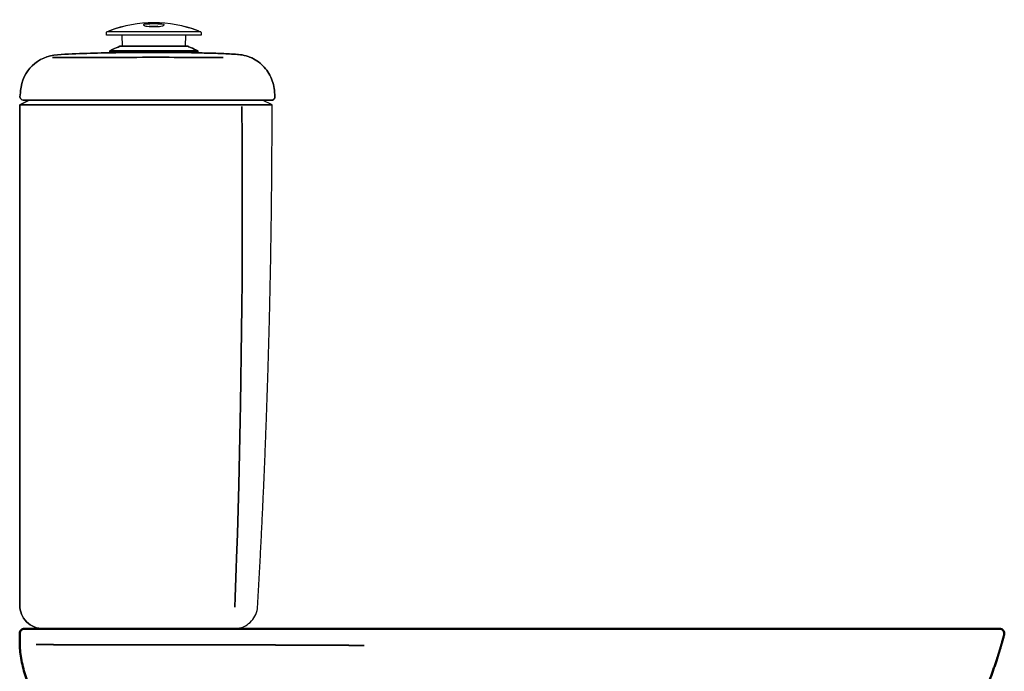
# Model space of a CAD drawing. Units: millimetres. Extents: x -1006 to 1006, y -894 to 898.
# Drawn here: x 382 to 1006, y 413 to 826 of the extents above; entities that cross this region are included whole.
import ezdxf

# ---------------------------------------------------------------- set-up
doc = ezdxf.new("R2010")
doc.units = ezdxf.units.MM
doc.layers.add('Visible (ANSI)', color=7, linetype='Continuous', lineweight=50)
doc.layers.add('Visible Narrow (ANSI)', color=7, linetype='Continuous', lineweight=35)

# ---------------------------------------------------------------- blocks, each defined once
blk = doc.blocks.new('CDC.00F_V3')
for p, q in [((62.34, 368.66), (61.17, 368.18)), ((61.17, 368.18), (62.34, 368.66)), ((63.5, 369.11), (62.34, 368.66)), ((62.34, 368.66), (63.5, 369.11)), ((63.5, 369.11), (63.61, 369.13)), ((63.61, 369.13), (63.5, 369.11)), ((63.5, 369.11), (85, 369.11)), ((85, 369.11), (106.5, 369.11)), ((106.5, 369.11), (107.16, 368.87)), ((107.16, 368.87), (108.32, 368.39)), ((108.32, 368.39), (109.47, 367.88)), ((57.17, 366.26), (56.99, 365.99)), ((56.99, 365.99), (84.84, 365.99)), ((85, 365.99), (56.99, 365.99)), ((56.99, 365.99), (56.99, 365.16)), ((56.99, 365.16), (85, 365.16)), ((57.79, 366.57), (57.17, 366.26)), ((57.17, 366.26), (57.79, 366.57)), ((84.84, 366.26), (57.17, 366.26)), ((57.17, 366.26), (85, 366.26)), ((58.9, 367.14), (57.79, 366.57)), ((57.79, 366.57), (58.9, 367.14)), ((60.04, 367.67), (58.9, 367.14)), ((58.9, 367.14), (60.04, 367.67)), ((61.17, 368.18), (60.04, 367.67)), ((60.04, 367.67), (61.17, 368.18)), ((112.84, 366.26), (85, 366.26)), ((85, 366.26), (112.84, 366.26)), ((113, 365.99), (85, 365.99)), ((85, 365.99), (113, 365.99)), ((85, 365.16), (108.99, 365.16)), ((108.99, 365.16), (108.99, 364.99)), ((108.99, 364.99), (109.34, 364.99)), ((109.34, 364.99), (108.99, 364.99)), ((109.34, 364.99), (110.6, 364.97)), ((110.6, 364.97), (109.34, 364.99)), ((109.47, 367.88), (110.6, 367.37)), ((110.6, 367.37), (111.73, 366.82)), ((110.6, 364.97), (111.85, 364.95)), ((111.85, 364.95), (110.6, 364.97)), ((111.73, 366.82), (112.84, 366.26)), ((111.85, 364.95), (113.1, 364.95)), ((113.1, 364.95), (111.85, 364.95)), ((112.84, 366.26), (113, 365.99)), ((113, 365.99), (113, 365.16)), ((113.1, 364.95), (114.35, 364.92)), ((114.35, 364.92), (113.1, 364.95)), ((114.35, 364.92), (115.59, 364.9)), ((115.59, 364.9), (114.35, 364.92)), ((115.59, 364.9), (116.84, 364.88)), ((116.84, 364.88), (115.59, 364.9)), ((116.84, 364.88), (118.09, 364.85)), ((118.09, 364.85), (116.84, 364.88)), ((118.09, 364.85), (119.35, 364.81)), ((119.35, 364.81), (118.09, 364.85)), ((119.35, 364.81), (120.6, 364.79)), ((120.6, 364.79), (119.35, 364.81)), ((120.6, 364.79), (121.85, 364.74)), ((121.85, 364.74), (120.6, 364.79)), ((121.85, 364.74), (123.09, 364.71)), ((123.09, 364.71), (121.85, 364.74)), ((123.09, 364.71), (124.34, 364.67)), ((124.34, 364.67), (123.09, 364.71)), ((124.34, 364.67), (125.59, 364.62)), ((125.59, 364.62), (124.34, 364.67)), ((125.59, 364.62), (126.84, 364.56)), ((126.84, 364.56), (125.59, 364.62)), ((126.84, 364.56), (128.09, 364.53)), ((128.09, 364.53), (126.84, 364.56)), ((128.09, 364.53), (129.35, 364.46)), ((129.35, 364.46), (128.09, 364.53)), ((129.35, 364.46), (130.58, 364.41)), ((130.58, 364.41), (129.35, 364.46)), ((130.58, 364.41), (131.83, 364.35)), ((131.83, 364.35), (130.58, 364.41)), ((131.83, 364.35), (133.09, 364.28)), ((133.09, 364.28), (131.83, 364.35)), ((133.09, 364.28), (134.34, 364.21)), ((134.34, 364.21), (133.09, 364.28)), ((134.34, 364.21), (135.57, 364.16)), ((135.57, 364.16), (134.34, 364.21)), ((135.57, 364.16), (136.83, 364.07)), ((136.83, 364.07), (135.57, 364.16)), ((136.83, 364.07), (138.08, 364)), ((138.08, 364), (136.83, 364.07)), ((138.08, 364), (138.63, 363.96)), ((138.64, 363.96), (138.08, 364)), ((138.63, 363.96), (139.88, 363.82)), ((139.88, 363.82), (138.64, 363.96)), ((139.88, 363.82), (141.09, 363.63)), ((141.11, 363.63), (139.88, 363.82)), ((141.09, 363.63), (142.33, 363.38)), ((142.35, 363.36), (141.11, 363.63)), ((142.33, 363.38), (143.53, 363.05)), ((143.55, 363.05), (142.35, 363.36)), ((143.53, 363.05), (144.73, 362.68)), ((144.75, 362.68), (143.55, 363.05)), ((144.73, 362.68), (145.89, 362.24)), ((145.91, 362.24), (144.75, 362.68)), ((145.89, 362.24), (147.04, 361.74)), ((147.06, 361.74), (145.91, 362.24)), ((147.04, 361.74), (148.17, 361.19)), ((148.19, 361.18), (147.06, 361.74)), ((148.17, 361.19), (149.26, 360.58)), ((149.26, 360.58), (148.19, 361.18)), ((149.26, 360.58), (150.32, 359.92)), ((150.34, 359.91), (149.26, 360.58)), ((150.32, 359.92), (151.34, 359.2)), ((151.36, 359.2), (150.34, 359.91)), ((151.34, 359.2), (152.33, 358.44)), ((152.35, 358.43), (151.36, 359.2)), ((152.33, 358.44), (153.28, 357.63)), ((153.28, 357.61), (152.35, 358.43)), ((153.28, 357.63), (154.18, 356.77)), ((154.2, 356.75), (153.28, 357.61)), ((154.18, 356.77), (155.05, 355.87)), ((155.06, 355.85), (154.2, 356.75)), ((155.05, 355.87), (155.86, 354.92)), ((155.88, 354.92), (155.06, 355.85)), ((155.86, 354.92), (156.63, 353.93)), ((156.65, 353.93), (155.88, 354.92)), ((156.63, 353.93), (157.36, 352.92)), ((157.36, 352.9), (156.65, 353.93)), ((157.36, 352.92), (158.03, 351.86)), ((158.03, 351.85), (157.36, 352.9)), ((158.03, 351.86), (158.63, 350.77)), ((158.65, 350.75), (158.03, 351.85)), ((158.63, 350.77), (159.19, 349.66)), ((159.19, 349.64), (158.65, 350.75)), ((159.19, 349.66), (159.69, 348.51)), ((159.7, 348.49), (159.19, 349.64)), ((159.69, 348.51), (160.14, 347.33)), ((160.14, 347.31), (159.7, 348.49)), ((160.14, 347.33), (160.52, 346.15)), ((160.53, 346.13), (160.14, 347.31)), ((160.52, 346.15), (160.85, 344.95)), ((160.85, 344.93), (160.53, 346.13)), ((160.85, 344.95), (161.12, 343.71)), ((161.12, 343.7), (160.85, 344.93)), ((161.12, 343.71), (161.31, 342.48)), ((161.31, 342.46), (161.12, 343.7)), ((161.31, 342.48), (161.45, 341.25)), ((161.45, 341.23), (161.31, 342.46)), ((161.45, 341.25), (161.45, 341.23))]:
    blk.add_line(p, q)
for points in [[(54.96, 376.28), (55.03, 377.95), (55.07, 378.15), (55.17, 378.3), (55.32, 378.39), (55.51, 378.48), (56.36, 378.82), (56.71, 378.96), (57.17, 379.13, -0.18462), (112.84, 379.13), (113.28, 378.96), (113.65, 378.82), (114.48, 378.48), (114.69, 378.39), (114.81, 378.3), (114.92, 378.15), (114.97, 377.95), (115.02, 376.28)], [(61, 364.99, 0.013551), (23.97, 363.82, 0.372396), (0.53, 341.03, -0.372396), (23.97, 363.82, -0.013551), (61, 364.99), (61, 365.16), (85, 365.16), (113, 365.16), (85, 365.16), (56.99, 365.16)], [(80.43, 0), (42.25, 0), (30, 0), (14.99, 0, -0.414533), (0, 14.99, 0.414533), (14.99, 0, -0.414533), (0, 14.99)]]:
    blk.add_lwpolyline(points, format="xyb")
for points in [[(112.84, 379.1), (113.28, 378.92), (113.65, 378.78), (114.48, 378.45), (114.69, 378.36), (114.81, 378.25), (114.92, 378.09), (114.97, 377.92), (115.02, 376.24), (85, 376.24), (54.96, 376.24), (55.03, 377.92), (55.07, 378.09), (55.17, 378.25), (55.32, 378.36), (55.51, 378.45), (56.36, 378.78), (56.71, 378.92), (57.17, 379.1, -0.18462)], [(111, 362.09, 0.000757), (85, 362.15, -0.000074), (27.71, 362.04, 0.000074), (85, 362.15, -0.000757)]]:
    blk.add_lwpolyline(points, format="xyb", close=True)
for points in [[(57.34, 379.2), (60.13, 380.19), (61.95, 380.79)], [(78.69, 383.03), (78.49, 382.84), (78.49, 382.71), (78.51, 382.64), (78.55, 382.59), (78.67, 382.47), (78.86, 382.34), (79.08, 382.24), (79.31, 382.17), (79.9, 381.99), (80.35, 381.9), (80.86, 381.83), (81.99, 381.69), (83.47, 381.6), (84.49, 381.59), (85.51, 381.59), (86.57, 381.6), (87.61, 381.67), (88.64, 381.76), (89.57, 381.89), (90.33, 382.06), (90.82, 382.2), (91.19, 382.36), (91.32, 382.45), (91.42, 382.54), (91.48, 382.63), (91.49, 382.71), (91.49, 382.84), (91.32, 383.03)], [(91.3, 383.03), (90.05, 383.14), (88.79, 383.21), (87.56, 383.26), (86.31, 383.3), (85.06, 383.31), (83.8, 383.3), (82.55, 383.26), (81.3, 383.21), (80.06, 383.14), (78.81, 383.05), (78.71, 383.03)], [(82.37, 382.01), (83.61, 381.94), (84.86, 381.92), (86.11, 381.94), (87.37, 381.99), (87.58, 382.01)], [(108.06, 380.79), (112.36, 379.31), (112.64, 379.2)], [(54.96, 376.28), (54.96, 376.28)], [(54.96, 376.24), (54.96, 376.24)], [(114.83, 378.23), (85, 378.23), (55.16, 378.23)], [(64.74, 376.24), (64.86, 369.13)], [(105.15, 369.13), (105.27, 376.24)], [(115.02, 376.28), (115.02, 376.28)], [(115.02, 376.24), (115.02, 376.24)], [(112.84, 366.26), (111.73, 366.82), (110.6, 367.37), (109.47, 367.88), (108.32, 368.39), (107.16, 368.87), (106.5, 369.11), (106.4, 369.13), (106.5, 369.11), (106.4, 369.13)], [(2.19, 335), (1.32, 335.19), (0.44, 336.01), (0.19, 337.17), (0.41, 339.57), (0.19, 337.17), (0.44, 336.01), (1.32, 335.19), (2.19, 335), (27.99, 335), (110.74, 335), (145.96, 335), (159.81, 335)], [(135.86, 0), (126.26, 0), (105.57, 0), (30, 0), (14.99, 0), (30, 0), (105.57, 0), (126.26, 0), (135.86, 0), (137.11, 0.05), (138.34, 0.21), (139.56, 0.46), (140.76, 0.83), (141.92, 1.27), (143.05, 1.83), (144.11, 2.47), (145.13, 3.21), (146.09, 4.02), (146.95, 4.9), (147.76, 5.86), (148.49, 6.88), (149.1, 7.96), (149.65, 9.08), (150.09, 10.25), (150.44, 11.45), (150.67, 12.68), (150.81, 13.92), (150.83, 14.13), (150.9, 15.38), (150.97, 16.63), (151.04, 17.87), (151.11, 19.12), (151.18, 20.37), (151.25, 21.63), (151.33, 22.86), (151.4, 24.11), (151.47, 25.36), (151.54, 26.62), (151.61, 27.85), (151.68, 29.1), (151.75, 30.36), (151.82, 31.61), (151.89, 32.84), (151.96, 34.1), (152.01, 35.35), (152.08, 36.6), (152.15, 37.84), (152.23, 39.09), (152.3, 40.34), (152.35, 41.59), (152.42, 42.83), (152.49, 44.08), (152.54, 45.33), (152.61, 46.58), (152.68, 47.84), (152.74, 49.07), (152.81, 50.32), (152.88, 51.58), (152.93, 52.83), (153, 54.06), (153.05, 55.32), (153.12, 56.57), (153.18, 57.82), (153.25, 59.07), (153.32, 60.31), (153.37, 61.56), (153.42, 62.81), (153.5, 64.07), (153.55, 65.3), (153.62, 66.55), (153.67, 67.8), (153.74, 69.06), (153.79, 70.31), (153.85, 71.54), (153.92, 72.8), (153.97, 74.05), (154.02, 75.3), (154.09, 76.55), (154.15, 77.79), (154.2, 79.04), (154.25, 80.29), (154.32, 81.55), (154.38, 82.78), (154.43, 84.03), (154.48, 85.28), (154.54, 86.54), (154.59, 87.79), (154.66, 89.02), (154.71, 90.28), (154.77, 91.53), (154.82, 92.78), (154.87, 94.03), (154.92, 95.27), (154.98, 96.52), (155.03, 97.77), (155.08, 99.03), (155.14, 100.28), (155.19, 101.51), (155.24, 102.77), (155.29, 104.02), (155.35, 105.27), (155.4, 106.52), (155.45, 107.76), (155.51, 109.01), (155.54, 110.26), (155.59, 111.51), (155.65, 112.77), (155.7, 114.02), (155.75, 115.25), (155.79, 116.51), (155.84, 117.76), (155.89, 119.01), (155.95, 120.26), (155.98, 121.5), (156.04, 122.75), (156.09, 124), (156.12, 125.25), (156.18, 126.51), (156.23, 127.74), (156.26, 128.99), (156.32, 130.25), (156.37, 131.5), (156.41, 132.75), (156.46, 134), (156.49, 135.24), (156.55, 136.49), (156.58, 137.74), (156.63, 139), (156.67, 140.25), (156.72, 141.48), (156.76, 142.74), (156.81, 143.99), (156.85, 145.24), (156.88, 146.49), (156.93, 147.74), (156.97, 148.98), (157.01, 150.23), (157.06, 151.48), (157.09, 152.74), (157.13, 153.99), (157.18, 155.24), (157.22, 156.48), (157.25, 157.73), (157.29, 158.98), (157.34, 160.23), (157.38, 161.49), (157.41, 162.74), (157.45, 163.97), (157.48, 165.22), (157.52, 166.48), (157.57, 167.73), (157.6, 168.98), (157.64, 170.23), (157.68, 171.47), (157.71, 172.72), (157.75, 173.97), (157.78, 175.23), (157.82, 176.48), (157.85, 177.73), (157.89, 178.97), (157.92, 180.22), (157.96, 181.47), (157.99, 182.72), (158.03, 183.98), (158.05, 185.23), (158.08, 186.46), (158.12, 187.71), (158.15, 188.97), (158.19, 190.22), (158.22, 191.47), (158.26, 192.72), (158.28, 193.98), (158.31, 195.21), (158.35, 196.46), (158.38, 197.72), (158.4, 198.97), (158.43, 200.22), (158.47, 201.47), (158.49, 202.71), (158.52, 203.96), (158.56, 205.21), (158.58, 206.47), (158.61, 207.72), (158.63, 208.97), (158.66, 210.22), (158.7, 211.46), (158.72, 212.71), (158.75, 213.96), (158.77, 215.21), (158.8, 216.47), (158.82, 217.72), (158.86, 218.97), (158.87, 220.21), (158.89, 221.46), (158.93, 222.71), (158.95, 223.96), (158.98, 225.22), (159, 226.47), (159.02, 227.7), (159.05, 228.95), (159.07, 230.21), (159.09, 231.46), (159.12, 232.71), (159.14, 233.96), (159.16, 235.22), (159.17, 236.45), (159.19, 237.7), (159.23, 238.96), (159.25, 240.21), (159.26, 241.46), (159.28, 242.71), (159.3, 243.97), (159.32, 245.2), (159.35, 246.45), (159.37, 247.71), (159.39, 248.96), (159.4, 250.21), (159.42, 251.46), (159.44, 252.71), (159.46, 253.95), (159.47, 255.2), (159.49, 256.45), (159.51, 257.71), (159.53, 258.96), (159.55, 260.21), (159.56, 261.46), (159.56, 262.7), (159.58, 263.95), (159.6, 265.2), (159.62, 266.46), (159.63, 267.71), (159.65, 268.96), (159.65, 270.21), (159.67, 271.46), (159.69, 272.7), (159.7, 273.95), (159.7, 275.2), (159.72, 276.46), (159.74, 277.71), (159.76, 278.96), (159.76, 280.21), (159.77, 281.45), (159.79, 282.7), (159.79, 283.95), (159.81, 285.21), (159.81, 286.46), (159.83, 287.71), (159.83, 288.96), (159.85, 290.2), (159.86, 291.45), (159.86, 292.7), (159.88, 293.95), (159.88, 295.21), (159.88, 296.46), (159.9, 297.71), (159.9, 298.96), (159.92, 300.2), (159.92, 301.45), (159.93, 302.7), (159.93, 303.96), (159.93, 305.21), (159.95, 306.46), (159.95, 307.71), (159.95, 308.95), (159.95, 310.2), (159.97, 311.45), (159.97, 312.71), (159.97, 313.96), (159.97, 315.21), (159.99, 316.46), (159.99, 317.7), (159.99, 318.95), (159.99, 320.2), (159.99, 321.45), (159.99, 322.71), (160, 323.96), (160, 325.21), (160, 326.46), (160, 327.7), (160, 328.95), (160, 330.2), (160, 331.46), (160, 332), (154.01, 335), (140.23, 335), (110.7, 335), (30, 335), (6, 335), (2.19, 335), (27.99, 335), (110.74, 335), (145.96, 335), (158.28, 335), (159.79, 335), (160.13, 335.02), (160.44, 335.09), (160.73, 335.21), (160.87, 335.3), (161.64, 336.2), (161.8, 337.17), (161.45, 341.23), (161.45, 341.25), (161.45, 341.23), (161.8, 337.17), (161.7, 336.29), (160.96, 335.35), (159.81, 335), (154.01, 335)], [(127.74, 0), (135.86, 0), (137.11, 0.05), (138.34, 0.21), (139.56, 0.46), (140.76, 0.83), (141.92, 1.27), (143.05, 1.83), (144.11, 2.47), (145.13, 3.21), (146.09, 4.02), (146.95, 4.9), (147.76, 5.86), (148.49, 6.88), (149.1, 7.96), (149.65, 9.08), (150.09, 10.25), (150.44, 11.45), (150.67, 12.68), (150.81, 13.92), (150.83, 14.13), (150.9, 15.38), (150.97, 16.63), (151.04, 17.87), (151.11, 19.12), (151.18, 20.37), (151.25, 21.63), (151.33, 22.86), (151.4, 24.11), (151.47, 25.36), (151.54, 26.62), (151.61, 27.85), (151.68, 29.1), (151.75, 30.36), (151.82, 31.61), (151.89, 32.84), (151.96, 34.1), (152.01, 35.35), (152.08, 36.6), (152.15, 37.84), (152.23, 39.09), (152.3, 40.34), (152.35, 41.59), (152.42, 42.83), (152.49, 44.08), (152.54, 45.33), (152.61, 46.58), (152.68, 47.84), (152.74, 49.07), (152.81, 50.32), (152.88, 51.58), (152.93, 52.83), (153, 54.06), (153.05, 55.32), (153.12, 56.57), (153.18, 57.82), (153.25, 59.07), (153.32, 60.31), (153.37, 61.56), (153.42, 62.81), (153.5, 64.07), (153.55, 65.3), (153.62, 66.55), (153.67, 67.8), (153.74, 69.06), (153.79, 70.31), (153.85, 71.54), (153.92, 72.8), (153.97, 74.05), (154.02, 75.3), (154.09, 76.55), (154.15, 77.79), (154.2, 79.04), (154.25, 80.29), (154.32, 81.55), (154.38, 82.78), (154.43, 84.03), (154.48, 85.28), (154.54, 86.54), (154.59, 87.79), (154.66, 89.02), (154.71, 90.28), (154.77, 91.53), (154.82, 92.78), (154.87, 94.03), (154.92, 95.27), (154.98, 96.52), (155.03, 97.77), (155.08, 99.03), (155.14, 100.28), (155.19, 101.51), (155.24, 102.77), (155.29, 104.02), (155.35, 105.27), (155.4, 106.52), (155.45, 107.76), (155.51, 109.01), (155.54, 110.26), (155.59, 111.51), (155.65, 112.77), (155.7, 114.02), (155.75, 115.25), (155.79, 116.51), (155.84, 117.76), (155.89, 119.01), (155.95, 120.26), (155.98, 121.5), (156.04, 122.75), (156.09, 124), (156.12, 125.25), (156.18, 126.51), (156.23, 127.74), (156.26, 128.99), (156.32, 130.25), (156.37, 131.5), (156.41, 132.75), (156.46, 134), (156.49, 135.24), (156.55, 136.49), (156.58, 137.74), (156.63, 139), (156.67, 140.25), (156.72, 141.48), (156.76, 142.74), (156.81, 143.99), (156.85, 145.24), (156.88, 146.49), (156.93, 147.74), (156.97, 148.98), (157.01, 150.23), (157.06, 151.48), (157.09, 152.74), (157.13, 153.99), (157.18, 155.24), (157.22, 156.48), (157.25, 157.73), (157.29, 158.98), (157.34, 160.23), (157.38, 161.49), (157.41, 162.74), (157.45, 163.97), (157.48, 165.22), (157.52, 166.48), (157.57, 167.73), (157.6, 168.98), (157.64, 170.23), (157.68, 171.47), (157.71, 172.72), (157.75, 173.97), (157.78, 175.23), (157.82, 176.48), (157.85, 177.73), (157.89, 178.97), (157.92, 180.22), (157.96, 181.47), (157.99, 182.72), (158.03, 183.98), (158.05, 185.23), (158.08, 186.46), (158.12, 187.71), (158.15, 188.97), (158.19, 190.22), (158.22, 191.47), (158.26, 192.72), (158.28, 193.98), (158.31, 195.21), (158.35, 196.46), (158.38, 197.72), (158.4, 198.97), (158.43, 200.22), (158.47, 201.47), (158.49, 202.71), (158.52, 203.96), (158.56, 205.21), (158.58, 206.47), (158.61, 207.72), (158.63, 208.97), (158.66, 210.22), (158.7, 211.46), (158.72, 212.71), (158.75, 213.96), (158.77, 215.21), (158.8, 216.47), (158.82, 217.72), (158.86, 218.97), (158.87, 220.21), (158.89, 221.46), (158.93, 222.71), (158.95, 223.96), (158.98, 225.22), (159, 226.47), (159.02, 227.7), (159.05, 228.95), (159.07, 230.21), (159.09, 231.46), (159.12, 232.71), (159.14, 233.96), (159.16, 235.22), (159.17, 236.45), (159.19, 237.7), (159.23, 238.96), (159.25, 240.21), (159.26, 241.46), (159.28, 242.71), (159.3, 243.97), (159.32, 245.2), (159.35, 246.45), (159.37, 247.71), (159.39, 248.96), (159.4, 250.21), (159.42, 251.46), (159.44, 252.71), (159.46, 253.95), (159.47, 255.2), (159.49, 256.45), (159.51, 257.71), (159.53, 258.96), (159.55, 260.21), (159.56, 261.46), (159.56, 262.7), (159.58, 263.95), (159.6, 265.2), (159.62, 266.46), (159.63, 267.71), (159.65, 268.96), (159.65, 270.21), (159.67, 271.46), (159.69, 272.7), (159.7, 273.95), (159.7, 275.2), (159.72, 276.46), (159.74, 277.71), (159.76, 278.96), (159.76, 280.21), (159.77, 281.45), (159.79, 282.7), (159.79, 283.95), (159.81, 285.21), (159.81, 286.46), (159.83, 287.71), (159.83, 288.96), (159.85, 290.2), (159.86, 291.45), (159.86, 292.7), (159.88, 293.95), (159.88, 295.21), (159.88, 296.46), (159.9, 297.71), (159.9, 298.96), (159.92, 300.2), (159.92, 301.45), (159.93, 302.7), (159.93, 303.96), (159.93, 305.21), (159.95, 306.46), (159.95, 307.71), (159.95, 308.95), (159.95, 310.2), (159.97, 311.45), (159.97, 312.71), (159.97, 313.96), (159.97, 315.21), (159.99, 316.46), (159.99, 317.7), (159.99, 318.95), (159.99, 320.2), (159.99, 321.45), (159.99, 322.71), (160, 323.96), (160, 325.21), (160, 326.46), (160, 327.7), (160, 328.95), (160, 330.2), (160, 331.46), (160, 332), (146.16, 332), (146.12, 332), (144.41, 332), (138.33, 332.04), (112.82, 332.06), (110.72, 332.06), (110.7, 332.06), (30, 332.06), (8.1, 332.04), (3.42, 332.04), (0.41, 332), (0, 332), (0, 14.99), (0, 332), (0.41, 332), (3.42, 332.04), (8.1, 332.04), (30, 332.06), (110.7, 332.06), (110.72, 332.06), (112.82, 332.06), (138.33, 332.04), (144.41, 332), (146.12, 332), (146.16, 332), (160, 332), (154.01, 335), (140.23, 335), (110.7, 335), (30, 335), (6, 335), (0, 332), (6, 335)]]:
    blk.add_lwpolyline(points)
for points in [[(63.61, 369.13), (63.5, 369.11), (85, 369.11), (85, 369.13)], [(85, 369.13), (85, 369.11), (106.5, 369.11), (106.4, 369.13)], [(27.69, 362.04), (27.11, 362.04), (25.86, 362.02), (24.61, 362.02), (23.37, 362.01), (22.12, 361.99), (20.87, 361.99), (22.12, 361.99), (23.37, 362.01), (24.61, 362.02), (25.86, 362.02), (27.11, 362.04)], [(128.91, 362.02), (128.5, 362.02), (127.25, 362.02), (126, 362.02), (124.76, 362.02), (123.51, 362.04), (122.26, 362.04), (121, 362.04), (119.75, 362.04), (118.5, 362.06), (117.25, 362.06), (116.01, 362.06), (114.76, 362.08), (113.51, 362.08), (112.25, 362.09), (111, 362.09), (112.25, 362.09), (113.51, 362.08), (114.76, 362.08), (116.01, 362.06), (117.25, 362.06), (118.5, 362.06), (119.75, 362.04), (121, 362.04), (122.26, 362.04), (123.51, 362.04), (124.76, 362.02), (126, 362.02), (127.25, 362.02), (128.5, 362.02)], [(145.95, 362.16), (145.7, 362.16)], [(0.42, 339.9), (0.41, 339.57), (0.53, 341.03), (0.41, 339.57)], [(136.35, 13.67), (136.58, 19.95), (137.25, 38.38), (137.46, 44.68), (137.97, 60.06), (138.41, 75.5), (138.84, 90.88), (139.35, 111.41), (139.79, 131.92), (139.98, 142.19), (140.25, 157.9), (140.48, 173.48), (140.67, 188.97), (140.83, 204.44), (140.94, 220.01), (141.02, 235.75), (141.06, 243.77), (141.08, 262.42), (141.06, 281.27), (140.99, 299.92), (140.92, 310.27), (140.76, 331.03), (140.92, 310.27), (140.99, 299.92), (141.06, 281.27), (141.08, 262.42), (141.06, 243.77), (141.02, 235.75), (140.94, 220.01), (140.83, 204.44), (140.67, 188.97), (140.48, 173.48), (140.25, 157.9), (139.98, 142.19), (139.79, 131.92), (139.35, 111.41), (138.84, 90.88), (138.41, 75.5), (137.97, 60.06), (137.46, 44.68), (137.25, 38.38), (136.58, 19.95)], [(160.87, 335.3), (160.73, 335.21), (160.44, 335.09), (160.13, 335.02), (159.79, 335), (158.28, 335), (159.79, 335), (160.13, 335.02), (160.44, 335.09), (160.73, 335.21)]]:
    blk.add_lwpolyline(points, close=True)
blk = doc.blocks.new('P.115_V3')
at = {"layer": 'Visible (ANSI)'}
for p, q in [((40.98, 437), (40.98, 427)), ((53.8, 440), (43.98, 440)), ((73.45, 440), (53.8, 440)), ((259.54, 440), (106.69, 440)), ((361.47, 440), (259.54, 440)), ((361.47, 440), (446.91, 440)), ((446.91, 440), (629.82, 440)), ((629.82, 440), (662.1, 440))]:
    blk.add_line(p, q, dxfattribs=at)
blk.add_arc((662.1, 437), 3, 345.11695, 90, dxfattribs=at)
at = {"layer": 'Visible (ANSI)', "extrusion": (0, 0, -1)}
blk.add_ellipse((81.37, 430.8), major_axis=(-4.02, 40.19), ratio=0.999986, start_param=4.706896, end_param=4.717863, dxfattribs=at)
at = {"layer": 'Visible (ANSI)'}
for points, degree, knots in [([(43.98, 440), (43.19, 440), (42.41, 439.68), (41.85, 439.12), (41.3, 438.57), (40.98, 437.79), (40.98, 437)], 3, [0, 0, 0, 0, 2.793057, 2.793057, 2.793057, 5.586107, 5.586107, 5.586107, 5.586107]), ([(106.69, 440), (106.56, 440), (106.42, 440), (106.29, 440), (105.78, 440), (105.28, 440), (104.78, 440), (103.35, 440), (101.95, 440), (100.53, 440), (98.84, 440), (97.13, 440), (95.48, 440), (95.24, 440), (95, 440), (94.77, 440), (93.82, 440), (92.91, 440), (92, 440), (90.66, 440), (89.34, 440), (88.06, 440), (86.78, 440), (85.53, 440), (84.34, 440), (83.94, 440), (83.54, 440), (83.14, 440), (82.75, 440), (82.37, 440), (81.99, 440), (79.74, 440), (77.72, 440), (75.93, 440), (75.04, 440), (74.21, 440), (73.45, 440)], 3, [976.00889, 976.00889, 976.00889, 976.00889, 976.593984, 976.593984, 976.593984, 978.871989, 978.871989, 978.871989, 985.390105, 985.390105, 985.390105, 993.154682, 993.154682, 993.154682, 994.265748, 994.265748, 994.265748, 998.773828, 998.773828, 998.773828, 1005.4936, 1005.4936, 1005.4936, 1012.147774, 1012.147774, 1012.147774, 1014.417332, 1014.417332, 1014.417332, 1016.68689, 1016.68689, 1016.68689, 1030.175003, 1030.175003, 1030.175003, 1036.87162, 1036.87162, 1036.87162, 1036.87162]), ([(645.66, 383.76), (648.34, 389.35), (650.8, 394.86), (653.19, 400.57), (657.32, 411.25), (660.83, 421.76), (662.31, 426.51), (663.7, 431.36), (665, 436.23)], 5, [-33.102864, -33.102864, -33.102864, -33.102864, -33.102864, -33.102864, 1.329, 1.329, 1.329, 28.848136, 28.848136, 28.848136, 28.848136, 28.848136, 28.848136]), ([(46.13, 405.67), (44.87, 409.03), (43.82, 412.46), (42.18, 419.45), (41.57, 422.99), (41.2, 426.56)], 3, [-2.15298, -2.15298, -2.15298, -2.15298, -1.076488, -1.076488, 0, 0, 0, 0])]:
    blk.add_open_spline(points, degree=degree, knots=knots, dxfattribs=at)
at = {"layer": 'Visible Narrow (ANSI)'}
for points, knots in [([(51.38, 429.92), (52.31, 429.92), (53.28, 429.92), (54.49, 429.91), (56.45, 429.9), (58.41, 429.9), (59.45, 429.89), (62.4, 429.88), (65.37, 429.87), (67.36, 429.86), (69.28, 429.85), (71.2, 429.84)], [43.669255, 43.669255, 43.669255, 43.669255, 43.669255, 43.669255, 56.843616, 56.843616, 56.843616, 71.575279, 71.575279, 71.575279, 98.722151, 98.722151, 98.722151, 98.722151, 98.722151, 98.722151]), ([(71.2, 429.84), (71.23, 429.84), (71.26, 429.84), (71.29, 429.84), (71.35, 429.84), (71.41, 429.84), (71.44, 429.84), (71.59, 429.84), (71.75, 429.84), (71.88, 429.84), (73.14, 429.84), (74.53, 429.83), (75.86, 429.83), (77.6, 429.83), (79.47, 429.83), (79.82, 429.83), (80.36, 429.83), (80.91, 429.83), (81.09, 429.83), (81.46, 429.83), (81.84, 429.83), (82.03, 429.83), (82.97, 429.83), (83.95, 429.83), (84.74, 429.83), (86.35, 429.83), (88, 429.84), (88.84, 429.84), (90.25, 429.84), (91.68, 429.84), (92.27, 429.84), (93.01, 429.84), (93.76, 429.85), (93.91, 429.85), (94.21, 429.85), (94.52, 429.85), (94.68, 429.85), (95.14, 429.85), (95.61, 429.85), (95.92, 429.85), (97.76, 429.85), (99.62, 429.86), (101.15, 429.86), (102.97, 429.87), (104.83, 429.87), (105.14, 429.88), (105.62, 429.88), (106.1, 429.88), (106.26, 429.88), (106.48, 429.88), (106.69, 429.88), (106.74, 429.88), (106.79, 429.88), (106.84, 429.88)], [97.907116, 97.907116, 97.907116, 97.907116, 97.907116, 97.907116, 98.292544, 98.292544, 98.292544, 98.713428, 98.713428, 98.713428, 100.396947, 100.396947, 100.396947, 115.037042, 115.037042, 115.037042, 118.407988, 118.407988, 118.407988, 120.093531, 120.093531, 120.093531, 121.779075, 121.779075, 121.779075, 128.444174, 128.444174, 128.444174, 135.109292, 135.109292, 135.109292, 139.605192, 139.605192, 139.605192, 140.736384, 140.736384, 140.736384, 141.867575, 141.867575, 141.867575, 144.129905, 144.129905, 144.129905, 155.09982, 155.09982, 155.09982, 157.350299, 157.350299, 157.350299, 158.475592, 158.475592, 158.475592, 158.816507, 158.816507, 158.816507, 158.816507, 158.816507, 158.816507]), ([(106.84, 429.88), (108.51, 429.88), (110.16, 429.88), (111.79, 429.88), (115.41, 429.87), (119, 429.87), (120.97, 429.86), (127.3, 429.85), (133.69, 429.84), (138.16, 429.84), (145.94, 429.82), (153.79, 429.81), (157.08, 429.8), (161.15, 429.79), (165.15, 429.78), (165.95, 429.78), (168.8, 429.77), (171.6, 429.76), (173.64, 429.76), (179.24, 429.74), (184.83, 429.73), (188.42, 429.72), (194.49, 429.7), (200.63, 429.68), (203.1, 429.67), (207.01, 429.65), (210.89, 429.64), (212.32, 429.63), (214.91, 429.62), (217.48, 429.61), (218.7, 429.6), (221.03, 429.59), (223.34, 429.58), (224.5, 429.58), (229.35, 429.56), (234.19, 429.54), (237.89, 429.52), (244.32, 429.49), (250.78, 429.45), (253.49, 429.44), (256.3, 429.42), (259.07, 429.41), (259.17, 429.41), (259.27, 429.41), (259.37, 429.41)], [166.415928, 166.415928, 166.415928, 166.415928, 166.415928, 166.415928, 178.29557, 178.29557, 178.29557, 192.827015, 192.827015, 192.827015, 224.866905, 224.866905, 224.866905, 248.004693, 248.004693, 248.004693, 253.52424, 253.52424, 253.52424, 268.53941, 268.53941, 268.53941, 295.069641, 295.069641, 295.069641, 312.880228, 312.880228, 312.880228, 323.211001, 323.211001, 323.211001, 331.844661, 331.844661, 331.844661, 340.573034, 340.573034, 340.573034, 368.395327, 368.395327, 368.395327, 388.529708, 388.529708, 388.529708, 389.279089, 389.279089, 389.279089, 389.279089, 389.279089, 389.279089])]:
    blk.add_open_spline(points, degree=5, knots=knots, dxfattribs=at)

msp = doc.modelspace()

# ---------------------------------------------------------------- block references
for name, p in [('CDC.00F_V3', (382.1, 439.94)), ('P.115_V3', (341.13, -0.06))]:
    msp.add_blockref(name, p)

doc.saveas('drawing.dxf')
